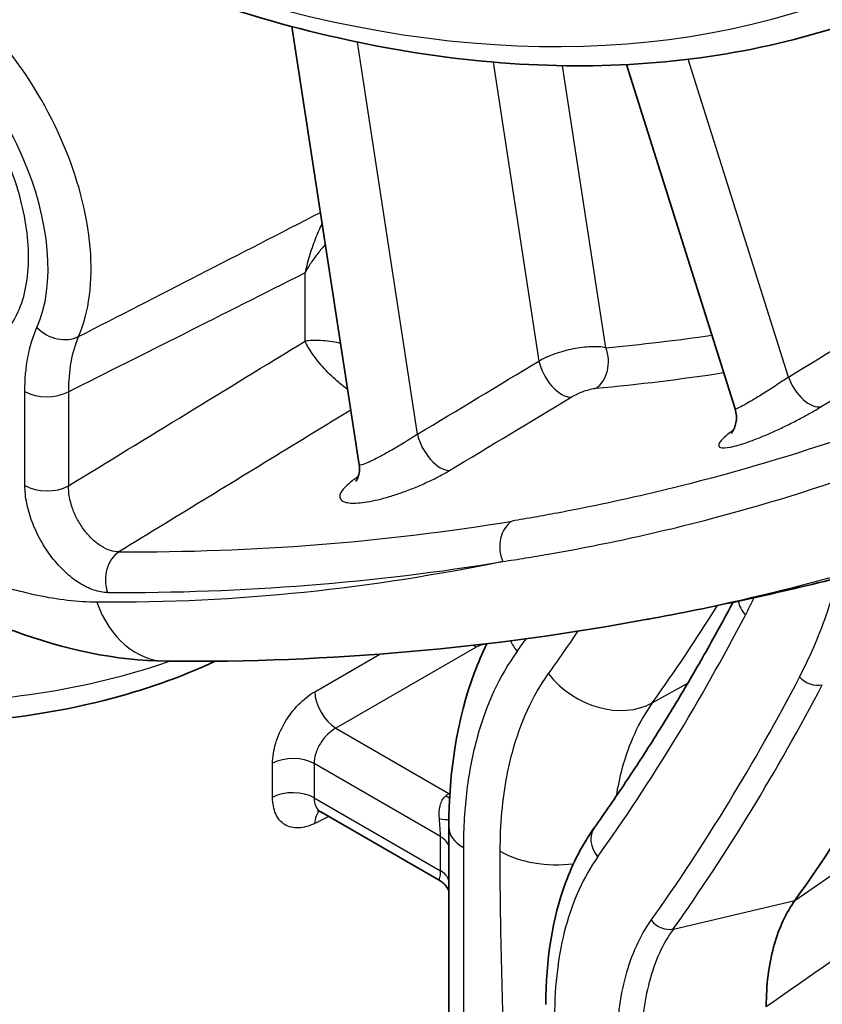
# Model space of a CAD drawing. Units: millimetres. Extents: x 43 to 8370, y 24 to 2834.
# Drawn here: x 1120 to 1131, y 190 to 203 of the extents above; entities that cross this region are included whole.
import ezdxf

# ---------------------------------------------------------------- set-up
doc = ezdxf.new("R2010")
doc.units = ezdxf.units.MM
doc.header["$LTSCALE"] = 3
doc.layers.add('Visible (ISO)', color=7, linetype='Continuous', lineweight=35)
doc.layers.add('Visible Narrow (ISO)', color=7, linetype='Continuous', lineweight=25)

msp = doc.modelspace()

# ---------------------------------------------------------------- linework, layer by layer
at = {"layer": 'Visible (ISO)'}
for p, q in [((1123.902, 202.808), (1124.76, 197.219)), ((1128.17, 202.324), (1129.555, 197.932)), ((1130.043, 196.755), (1130.043, 196.755)), ((1121.285, 196.343), (1121.285, 196.343)), ((1129.532, 195.473), (1129.533, 195.473)), ((1124.267, 192.794), (1124.268, 192.794)), ((1124.268, 192.794), (1125.781, 191.92)), ((1125.903, 178.626), (1125.903, 192.597)), ((1125.781, 191.92), (1125.781, 191.92))]:
    msp.add_line(p, q, dxfattribs=at)
msp.add_ellipse((1091.572, 240.037), major_axis=(31.69, -54.888), ratio=0.57735, start_param=0.258879, end_param=0.351411, dxfattribs=at)
for points, knots in [([(1122.112, 203.383), (1122.789, 203.128), (1123.461, 202.917), (1124.789, 202.586), (1125.444, 202.466), (1126.73, 202.32), (1127.361, 202.294), (1128.592, 202.337), (1129.192, 202.406), (1130.353, 202.639), (1130.915, 202.802), (1131.453, 203.013)], [3.3130294, 3.3130294, 3.3130294, 3.3130294, 3.4183684, 3.4183684, 3.5237074, 3.5237074, 3.6290464, 3.6290464, 3.7343854, 3.7343854, 3.8397244, 3.8397244, 3.8397244, 3.8397244]), ([(1129.507, 197.62), (1129.507, 197.62), (1129.508, 197.621), (1129.512, 197.626), (1129.518, 197.634), (1129.533, 197.659), (1129.541, 197.674), (1129.555, 197.71), (1129.562, 197.731), (1129.572, 197.782), (1129.574, 197.813), (1129.57, 197.873), (1129.565, 197.903), (1129.556, 197.932)], [0.07867871, 0.07867871, 0.07867871, 0.07867871, 0.08655821, 0.08655821, 0.10540547, 0.10540547, 0.12081634, 0.12081634, 0.13714718, 0.13714718, 0.15738988, 0.15738988, 0.17683689, 0.17683689, 0.17683689, 0.17683689]), ([(1124.718, 197.011), (1124.718, 197.011), (1124.719, 197.013), (1124.724, 197.02), (1124.73, 197.03), (1124.744, 197.058), (1124.75, 197.076), (1124.761, 197.121), (1124.764, 197.149), (1124.763, 197.192), (1124.762, 197.206), (1124.76, 197.219)], [0.06571385, 0.06571385, 0.06571385, 0.06571385, 0.07583251, 0.07583251, 0.09571105, 0.09571105, 0.11381718, 0.11381718, 0.13587054, 0.13587054, 0.14583637, 0.14583637, 0.14583637, 0.14583637]), ([(1128.435, 195.247), (1128.85, 195.324), (1129.266, 195.408), (1130.095, 195.588), (1130.51, 195.685), (1131.336, 195.891), (1131.749, 196), (1132.571, 196.233), (1132.981, 196.355), (1133.798, 196.614), (1134.206, 196.75), (1134.611, 196.892)], [3.72567297, 3.72567297, 3.72567297, 3.72567297, 3.7443176, 3.7443176, 3.76296224, 3.76296224, 3.78160687, 3.78160687, 3.8002515, 3.8002515, 3.81889613, 3.81889613, 3.81889613, 3.81889613]), ([(1127.761, 192.592), (1127.895, 192.782), (1128.028, 192.974), (1128.289, 193.364), (1128.417, 193.561), (1128.669, 193.962), (1128.793, 194.165), (1129.036, 194.576), (1129.156, 194.784), (1129.359, 195.15), (1129.445, 195.307), (1129.529, 195.465)], [5.75588481, 5.75588481, 5.75588481, 5.75588481, 5.77462556, 5.77462556, 5.79336631, 5.79336631, 5.81210706, 5.81210706, 5.83084781, 5.83084781, 5.84465436, 5.84465436, 5.84465436, 5.84465436]), ([(1122.3, 194.714), (1121.654, 194.72), (1120.997, 194.864), (1120.296, 195.121), (1120.238, 195.143), (1120.179, 195.166)], [0, 0, 0, 0, 0.5151805, 0.5151805, 0.5621546, 0.5621546, 0.5621546, 0.5621546]), ([(1125.903, 192.597), (1125.903, 193.309), (1126.011, 193.981), (1126.276, 194.691), (1126.33, 194.816), (1126.389, 194.937)], [0, 0, 0, 0, 0.5086376, 0.5086376, 0.6214903, 0.6214903, 0.6214903, 0.6214903]), ([(1122.923, 194.714), (1122.488, 194.51), (1122.007, 194.341), (1120.861, 194.051), (1120.163, 193.952), (1118.779, 193.898), (1118.074, 193.939), (1117.181, 194.082), (1116.957, 194.125), (1116.738, 194.176)], [0.091324, 0.091324, 0.091324, 0.091324, 0.420466, 0.420466, 0.840012, 0.840012, 1.253334, 1.253334, 1.393783, 1.393783, 1.393783, 1.393783]), ([(1124.267, 192.794), (1124.251, 192.804), (1124.233, 192.807), (1124.229, 192.807), (1124.229, 192.807), (1124.229, 192.807)], [0, 0, 0, 0, 0.03993137, 0.03993137, 0.04476153, 0.04476153, 0.04476153, 0.04476153]), ([(1127.141, 190.337), (1127.141, 190.902), (1127.225, 191.432), (1127.488, 192.146), (1127.612, 192.383), (1127.761, 192.592)], [0, 0, 0, 0, 0.4056623, 0.4056623, 0.6351468, 0.6351468, 0.6351468, 0.6351468]), ([(1125.903, 191.786), (1125.899, 191.796), (1125.893, 191.808), (1125.874, 191.838), (1125.859, 191.857), (1125.824, 191.892), (1125.803, 191.908), (1125.781, 191.92)], [0.07891562, 0.07891562, 0.07891562, 0.07891562, 0.09143619, 0.09143619, 0.11014014, 0.11014014, 0.12981173, 0.12981173, 0.12981173, 0.12981173]), ([(1130.318, 191.661), (1130.21, 191.508), (1130.118, 191.32), (1130.054, 191.094), (1130.052, 191.085), (1130.049, 191.075), (1130.046, 191.066), (1130.016, 190.954), (1129.992, 190.833), (1129.976, 190.703), (1129.961, 190.579), (1129.953, 190.447), (1129.953, 190.307)], [0, 0, 0, 0, 0.5, 0.5, 0.5, 0.520646, 0.520646, 0.520646, 0.764663, 0.764663, 0.764663, 1, 1, 1, 1])]:
    msp.add_open_spline(points, degree=3, knots=knots, dxfattribs=at)
msp.add_open_spline([(1128.462, 195.253), (1126.457, 194.878), (1124.38, 194.695), (1122.3, 194.714)], degree=3, dxfattribs=at)
at = {"layer": 'Visible Narrow (ISO)'}
for p, q in [((1125.503, 197.609), (1124.736, 202.611)), ((1126.468, 202.355), (1127.053, 198.543)), ((1130.236, 198.336), (1128.957, 202.391)), ((1127.907, 198.713), (1127.355, 202.31)), ((1124.068, 198.796), (1124.068, 199.668)), ((1127.663, 198.721), (1127.663, 198.721)), ((1120.494, 196.953), (1120.494, 198.154)), ((1121.051, 198.152), (1121.051, 196.951)), ((1124.728, 197.056), (1124.728, 197.056)), ((1130.214, 196.807), (1130.214, 196.807)), ((1124.192, 194.325), (1125.023, 194.804)), ((1126.253, 194.893), (1124.461, 193.858)), ((1128.813, 194.633), (1128.813, 194.633)), ((1128.498, 194.182), (1128.951, 194.432)), ((1124.461, 193.858), (1125.904, 193.025)), ((1123.654, 192.977), (1123.654, 193.413)), ((1125.798, 192.476), (1124.183, 193.408)), ((1124.183, 193.408), (1124.183, 192.972)), ((1125.904, 193.025), (1125.917, 193.034)), ((1124.183, 192.972), (1125.798, 192.039)), ((1124.371, 192.734), (1124.192, 192.645)), ((1125.912, 192.535), (1125.912, 192.535)), ((1125.798, 192.039), (1125.798, 192.476)), ((1126.089, 192.338), (1126.089, 178.151)), ((1128.768, 191.298), (1130.318, 191.661))]:
    msp.add_line(p, q, dxfattribs=at)
for centre, major_axis, ratio, start_param, end_param in [((1118.7, 227.301), (13.555, -23.478), 0.57735, 5.669224, 6.195919), ((1119.133, 200.993), (1.56, -2.702), 0.57735, 0.399848, 2.356194), ((1118.863, 200.836), (-1.362, 2.359), 0.57735, 3.541441, 5.497787), ((1152.684, 215.059), (-43.704, -22.667), 0.013176, 0.75468, 0.850089), ((-132.371, -434.752), (-1718.206, -955.444), 0.044061, 2.371406, 2.372721), ((1120.928, 199.132), (0.363, -0.16), 0.752091, 4.209144, 5.745034), ((1126.223, 194.423), (4.812, -4.78), 0.397021, 3.295081, 3.521948), ((1101.964, 265.242), (36.511, -63.24), 0.57735, 6.024182, 6.054754), ((-118.826, -428.604), (1702.501, 946.947), 0.044012, 5.511648, 5.512972), ((1127.626, 198.551), (0.037, -0.395), 0.789263, 0.382412, 1.918302), ((-276.04, -497.964), (-1801.893, -972.044), 0.040292, 2.439957, 2.441326), ((1127.314, 198.437), (0.205, -0.34), 0.515313, 4.110079, 6.009192), ((1101.693, 265.085), (36.71, -63.583), 0.57735, 6.024182, 6.06096), ((1130.478, 198.312), (0.208, -0.338), 0.522379, 4.330976, 6.110313), ((1120.775, 198.316), (0.397, 0), 0.57735, 3.926991, 5.480334), ((-302.338, -511.331), (1828.643, 985.103), 0.040259, 5.586747, 5.588105), ((1125.764, 197.503), (0.205, -0.34), 0.515379, 4.110147, 6.007325), ((1120.775, 197.115), (0.397, 0), 0.57735, 3.926991, 5.480334), ((1098.553, 263.272), (36.787, -63.717), 0.57735, 5.958746, 6.069672), ((1126.872, 196.147), (-0.065, 0.392), 0.797956, 0.326056, 1.861946), ((1121.829, 195.752), (-0.002, -0.397), 0.7739, 3.600034, 5.135924), ((1098.282, 263.116), (36.986, -64.061), 0.57735, 5.958746, 6.069672), ((1122.312, 195.984), (-0.012, -1.27), 0.772908, 5.140133, 6.283186), ((1101.116, 229.295), (19.316, -41.924), 0.641674, 0.350706, 0.396955), ((1101.116, 229.295), (19.316, -41.924), 0.641674, 0.397134, 0.397161), ((1129.956, 195.459), (0.338, -0.176), 0.766489, 3.649158, 3.650947), ((1129.956, 195.459), (0.338, -0.176), 0.766489, 3.67336, 4.258934), ((1090.18, 239.233), (30.784, -53.32), 0.57735, 0.258098, 0.351801), ((1100.252, 229.071), (18.99, -41.216), 0.641674, 0.350706, 0.371727), ((1126.244, 195.198), (-0.19, 0.33), 0.536374, 2.221571, 2.355586), ((1127.223, 195.098), (-0.514, 0.372), 0.79058, 0.968278, 1.23102), ((1091.078, 239.752), (29.302, -50.752), 0.57735, 0.25263, 0.258171), ((1127.891, 194.966), (0.826, -0.591), 0.789797, 4.367989, 5.921332), ((1090.18, 239.233), (31.329, -54.263), 0.57735, 0.258879, 0.351411), ((1090.313, 239.31), (31.451, -54.475), 0.57735, 0.258879, 0.351411), ((1130.558, 194.616), (-0.225, 0.118), 0.766599, 1.117761, 2.426758), ((1124.452, 194.164), (-0.19, 0.33), 0.536374, 0.786007, 2.355586), ((1123.914, 193.252), (-0.381, 0), 0.57735, 3.926991, 5.462881), ((1123.914, 192.816), (-0.381, 0), 0.57735, 3.926991, 5.462881), ((1125.891, 192.735), (0.202, 0.321), 0.507733, 0.839709, 0.996906), ((1125.812, 193.271), (-0.241, 0.295), 0.462463, 2.273463, 2.461436), ((1125.895, 193.331), (-0.205, 0.321), 0.5661, 2.331432, 2.374991), ((1124.452, 192.484), (-0.17, 0.341), 0.576647, 0.177121, 0.819653), ((1125.556, 192.747), (0.376, -0.059), 0.016932, 5.356658, 5.892336), ((1126.538, 192.597), (-0.635, 0), 0.57735, 0, 0.785398), ((1128.071, 192.372), (-0.31, 0.221), 0.789452, 0, 1.224386), ((1125.528, 192.32), (0.381, 0), 0.57735, 0.180217, 0.785398), ((1127.277, 192.704), (-1.016, 0), 0.57735, 0.785398, 1.786091), ((1125.528, 191.884), (0.381, 0), 0.57735, 0.180217, 0.785398), ((1128.664, 191.513), (-0.207, 0.147), 0.789289, 1.223441, 2.532438)]:
    msp.add_ellipse(centre, major_axis=major_axis, ratio=ratio, start_param=start_param, end_param=end_param, dxfattribs=at)
for points, knots in [([(1118.794, 198.857), (1118.91, 198.79), (1119.025, 198.737), (1119.137, 198.698), (1119.249, 198.659), (1119.358, 198.634), (1119.464, 198.624), (1119.517, 198.619), (1119.569, 198.617), (1119.62, 198.619), (1119.67, 198.621), (1119.719, 198.627), (1119.767, 198.636), (1119.861, 198.655), (1119.95, 198.688), (1120.031, 198.735), (1120.113, 198.782), (1120.185, 198.843), (1120.248, 198.916), (1120.311, 198.989), (1120.366, 199.076), (1120.409, 199.173), (1120.453, 199.27), (1120.486, 199.377), (1120.508, 199.494), (1120.53, 199.61), (1120.541, 199.738), (1120.541, 199.869), (1120.541, 200.001), (1120.53, 200.139), (1120.507, 200.282), (1120.484, 200.425), (1120.451, 200.572), (1120.407, 200.718), (1120.363, 200.865), (1120.309, 201.014), (1120.245, 201.161), (1120.181, 201.308), (1120.108, 201.452), (1120.028, 201.591), (1119.947, 201.731), (1119.857, 201.868), (1119.762, 201.996), (1119.667, 202.124), (1119.566, 202.244), (1119.46, 202.356), (1119.407, 202.412), (1119.353, 202.466), (1119.298, 202.517), (1119.243, 202.568), (1119.188, 202.616), (1119.132, 202.661), (1119.02, 202.751), (1118.906, 202.83), (1118.791, 202.897)], [0, 0, 0, 0, 0.00097877, 0.00097877, 0.00097877, 0.00195753, 0.00195753, 0.00195753, 0.00244691, 0.00244691, 0.00244691, 0.0029363, 0.0029363, 0.0029363, 0.00391506, 0.00391506, 0.00391506, 0.00489383, 0.00489383, 0.00489383, 0.00587259, 0.00587259, 0.00587259, 0.00685136, 0.00685136, 0.00685136, 0.00783012, 0.00783012, 0.00783012, 0.00880889, 0.00880889, 0.00880889, 0.00978765, 0.00978765, 0.00978765, 0.01076642, 0.01076642, 0.01076642, 0.01174518, 0.01174518, 0.01174518, 0.01272395, 0.01272395, 0.01272395, 0.01370271, 0.01370271, 0.01370271, 0.0141921, 0.0141921, 0.0141921, 0.01468148, 0.01468148, 0.01468148, 0.01566024, 0.01566024, 0.01566024, 0.01566024]), ([(1124.287, 200.303), (1124.26, 200.246), (1124.233, 200.186), (1124.208, 200.123), (1124.18, 200.052), (1124.154, 199.978), (1124.13, 199.902), (1124.107, 199.827), (1124.086, 199.748), (1124.068, 199.668)], [0.000591327, 0.000591327, 0.000591327, 0.000591327, 0.001068269, 0.001068269, 0.001068269, 0.001602404, 0.001602404, 0.001602404, 0.002136539, 0.002136539, 0.002136539, 0.002136539]), ([(1124.329, 200.029), (1124.295, 199.993), (1124.263, 199.955), (1124.233, 199.916), (1124.202, 199.878), (1124.173, 199.838), (1124.146, 199.796), (1124.118, 199.755), (1124.092, 199.712), (1124.068, 199.668)], [0.0014960553, 0.0014960553, 0.0014960553, 0.0014960553, 0.0018008142, 0.0018008142, 0.0018008142, 0.0021009499, 0.0021009499, 0.0021009499, 0.0024010856, 0.0024010856, 0.0024010856, 0.0024010856]), ([(1120.494, 198.154), (1120.494, 198.31), (1120.507, 198.456), (1120.558, 198.728), (1120.596, 198.855), (1120.647, 198.97)], [0, 0, 0, 0, 0.001127544, 0.001127544, 0.002255088, 0.002255088, 0.002255088, 0.002255088]), ([(1124.522, 198.767), (1124.516, 198.768), (1124.51, 198.77), (1124.422, 198.788), (1124.342, 198.799), (1124.193, 198.807), (1124.125, 198.805), (1124.068, 198.796)], [0.000979054, 0.000979054, 0.000979054, 0.000979054, 0.001016589, 0.001016589, 0.001524884, 0.001524884, 0.002033179, 0.002033179, 0.002033179, 0.002033179]), ([(1124.612, 198.179), (1124.575, 198.206), (1124.537, 198.236), (1124.436, 198.322), (1124.373, 198.382), (1124.26, 198.505), (1124.209, 198.567), (1124.125, 198.687), (1124.091, 198.745), (1124.068, 198.796)], [0.000202885, 0.000202885, 0.000202885, 0.000202885, 0.000508295, 0.000508295, 0.001016589, 0.001016589, 0.001524884, 0.001524884, 0.002033179, 0.002033179, 0.002033179, 0.002033179]), ([(1127.907, 198.713), (1127.852, 198.723), (1127.787, 198.727), (1127.716, 198.724), (1127.645, 198.722), (1127.567, 198.712), (1127.489, 198.697), (1127.411, 198.681), (1127.332, 198.66), (1127.257, 198.633), (1127.182, 198.607), (1127.113, 198.576), (1127.053, 198.543)], [0, 0, 0, 0, 0.00048598, 0.00048598, 0.00048598, 0.000971961, 0.000971961, 0.000971961, 0.001457941, 0.001457941, 0.001457941, 0.001943922, 0.001943922, 0.001943922, 0.001943922]), ([(1130.236, 198.336), (1130.19, 198.305), (1130.14, 198.272), (1130.087, 198.237), (1130.06, 198.22), (1130.033, 198.202), (1130.006, 198.185), (1129.979, 198.168), (1129.951, 198.15), (1129.924, 198.133), (1129.897, 198.116), (1129.871, 198.1), (1129.846, 198.084), (1129.82, 198.069), (1129.795, 198.054), (1129.772, 198.04), (1129.726, 198.013), (1129.685, 197.989), (1129.652, 197.972), (1129.618, 197.953), (1129.591, 197.94), (1129.574, 197.934), (1129.563, 197.93), (1129.556, 197.929), (1129.555, 197.932)], [0, 0, 0, 0, 0.000380152, 0.000380152, 0.000380152, 0.00057252, 0.00057252, 0.00057252, 0.000766507, 0.000766507, 0.000766507, 0.000961905, 0.000961905, 0.000961905, 0.001158296, 0.001158296, 0.001158296, 0.001542697, 0.001542697, 0.001542697, 0.001942558, 0.001942558, 0.001942558, 0.002223626, 0.002223626, 0.002223626, 0.002223626]), ([(1127.463, 198.081), (1127.483, 198.093), (1127.506, 198.105), (1127.53, 198.117), (1127.533, 198.118), (1127.537, 198.12), (1127.541, 198.122), (1127.545, 198.124), (1127.549, 198.126), (1127.554, 198.128), (1127.578, 198.139), (1127.603, 198.149), (1127.627, 198.157), (1127.656, 198.168), (1127.684, 198.176), (1127.709, 198.182), (1127.734, 198.189), (1127.757, 198.193), (1127.777, 198.195)], [0, 0, 0, 0, 0.0001603454, 0.0001603454, 0.0001603454, 0.0001857601, 0.0001857601, 0.0001857601, 0.0002135165, 0.0002135165, 0.0002135165, 0.0003724127, 0.0003724127, 0.0003724127, 0.0005592577, 0.0005592577, 0.0005592577, 0.0007460599, 0.0007460599, 0.0007460599, 0.0007460599]), ([(1129.534, 197.66), (1129.521, 197.651), (1129.509, 197.642), (1129.498, 197.634), (1129.468, 197.612), (1129.441, 197.59), (1129.42, 197.571), (1129.398, 197.551), (1129.381, 197.534), (1129.369, 197.518), (1129.357, 197.502), (1129.349, 197.488), (1129.347, 197.477), (1129.342, 197.454), (1129.357, 197.44), (1129.391, 197.437), (1129.424, 197.433), (1129.476, 197.44), (1129.542, 197.456), (1129.608, 197.472), (1129.69, 197.498), (1129.779, 197.531), (1129.824, 197.548), (1129.872, 197.567), (1129.92, 197.587), (1129.969, 197.607), (1130.019, 197.629), (1130.069, 197.652), (1130.12, 197.675), (1130.172, 197.7), (1130.223, 197.725), (1130.274, 197.75), (1130.325, 197.776), (1130.375, 197.802), (1130.425, 197.829), (1130.474, 197.856), (1130.52, 197.882), (1130.567, 197.908), (1130.611, 197.934), (1130.653, 197.96)], [0.000213321, 0.000213321, 0.000213321, 0.000213321, 0.000341155, 0.000341155, 0.000341155, 0.000680641, 0.000680641, 0.000680641, 0.001021319, 0.001021319, 0.001021319, 0.001362325, 0.001362325, 0.001362325, 0.002045336, 0.002045336, 0.002045336, 0.002729223, 0.002729223, 0.002729223, 0.003411546, 0.003411546, 0.003411546, 0.0037527, 0.0037527, 0.0037527, 0.004093855, 0.004093855, 0.004093855, 0.004435009, 0.004435009, 0.004435009, 0.004776164, 0.004776164, 0.004776164, 0.005117318, 0.005117318, 0.005117318, 0.005458473, 0.005458473, 0.005458473, 0.005458473]), ([(1124.653, 197.918), (1124.428, 197.78), (1124.202, 197.642), (1123.977, 197.505), (1123.216, 197.039), (1122.455, 196.574), (1121.694, 196.109)], [0.000661054, 0.000661054, 0.000661054, 0.000661054, 0.00254, 0.00254, 0.00254, 0.008893461, 0.008893461, 0.008893461, 0.008893461]), ([(1125.503, 197.609), (1125.466, 197.584), (1125.424, 197.557), (1125.381, 197.53), (1125.37, 197.523), (1125.358, 197.516), (1125.346, 197.509), (1125.322, 197.494), (1125.298, 197.479), (1125.274, 197.465), (1125.27, 197.462), (1125.265, 197.46), (1125.261, 197.457), (1125.232, 197.44), (1125.202, 197.423), (1125.174, 197.407), (1125.172, 197.405), (1125.17, 197.404), (1125.167, 197.403), (1125.141, 197.388), (1125.115, 197.373), (1125.09, 197.359), (1125.063, 197.344), (1125.036, 197.33), (1125.011, 197.317), (1124.985, 197.303), (1124.962, 197.291), (1124.939, 197.28), (1124.918, 197.27), (1124.899, 197.261), (1124.881, 197.252), (1124.879, 197.252), (1124.878, 197.251), (1124.877, 197.251), (1124.842, 197.235), (1124.813, 197.224), (1124.793, 197.218), (1124.792, 197.218), (1124.79, 197.218), (1124.789, 197.217), (1124.771, 197.213), (1124.761, 197.213), (1124.76, 197.219)], [0, 0, 0, 0, 0.000307309, 0.000307309, 0.000307309, 0.000389679, 0.000389679, 0.000389679, 0.000558406, 0.000558406, 0.000558406, 0.000588996, 0.000588996, 0.000588996, 0.000793235, 0.000793235, 0.000793235, 0.000809504, 0.000809504, 0.000809504, 0.001000436, 0.001000436, 0.001000436, 0.001210176, 0.001210176, 0.001210176, 0.001421412, 0.001421412, 0.001421412, 0.001619007, 0.001619007, 0.001619007, 0.001633012, 0.001633012, 0.001633012, 0.002023759, 0.002023759, 0.002023759, 0.002052153, 0.002052153, 0.002052153, 0.00242104, 0.00242104, 0.00242104, 0.00242104]), ([(1131.161, 197.638), (1130.448, 197.388), (1129.72, 197.167), (1128.977, 196.978), (1128.606, 196.883), (1128.232, 196.796), (1127.854, 196.716), (1127.665, 196.677), (1127.475, 196.639), (1127.284, 196.603), (1127.189, 196.585), (1127.093, 196.568), (1126.998, 196.551), (1126.95, 196.542), (1126.902, 196.534), (1126.854, 196.526), (1126.806, 196.518), (1126.758, 196.509), (1126.71, 196.501)], [0, 0, 0, 0, 0.00775904, 0.00775904, 0.00775904, 0.01163856, 0.01163856, 0.01163856, 0.01357832, 0.01357832, 0.01357832, 0.0145482, 0.0145482, 0.0145482, 0.01503314, 0.01503314, 0.01503314, 0.01551808, 0.01551808, 0.01551808, 0.01551808]), ([(1124.747, 197.068), (1124.709, 197.044), (1124.676, 197.019), (1124.647, 196.996), (1124.617, 196.972), (1124.592, 196.948), (1124.571, 196.926), (1124.551, 196.904), (1124.536, 196.883), (1124.525, 196.864), (1124.515, 196.845), (1124.51, 196.827), (1124.511, 196.812), (1124.512, 196.781), (1124.534, 196.758), (1124.574, 196.745), (1124.614, 196.731), (1124.672, 196.727), (1124.745, 196.732), (1124.781, 196.734), (1124.821, 196.739), (1124.863, 196.746), (1124.906, 196.753), (1124.951, 196.763), (1124.998, 196.774), (1125.046, 196.785), (1125.096, 196.799), (1125.147, 196.814), (1125.199, 196.83), (1125.251, 196.847), (1125.304, 196.865), (1125.358, 196.884), (1125.412, 196.905), (1125.466, 196.927), (1125.519, 196.949), (1125.572, 196.972), (1125.624, 196.996), (1125.677, 197.02), (1125.728, 197.045), (1125.776, 197.07), (1125.824, 197.096), (1125.87, 197.121), (1125.913, 197.147)], [0.000011055, 0.000011055, 0.000011055, 0.000011055, 0.000346919, 0.000346919, 0.000346919, 0.000692115, 0.000692115, 0.000692115, 0.001038558, 0.001038558, 0.001038558, 0.001385342, 0.001385342, 0.001385342, 0.002079918, 0.002079918, 0.002079918, 0.002775333, 0.002775333, 0.002775333, 0.003122268, 0.003122268, 0.003122268, 0.003469187, 0.003469187, 0.003469187, 0.003816106, 0.003816106, 0.003816106, 0.004163025, 0.004163025, 0.004163025, 0.004509943, 0.004509943, 0.004509943, 0.004856862, 0.004856862, 0.004856862, 0.005203781, 0.005203781, 0.005203781, 0.005550699, 0.005550699, 0.005550699, 0.005550699]), ([(1126.591, 195.985), (1126.639, 195.993), (1126.688, 196), (1126.785, 196.015), (1126.931, 196.038), (1127.269, 196.095), (1127.94, 196.22), (1128.508, 196.346), (1129.633, 196.624), (1130.368, 196.842), (1131.085, 197.094)], [0, 0, 0, 0, 0.00048732, 0.00048732, 0.00097465, 0.00194929, 0.00389859, 0.00779718, 0.00779718, 0.01559435, 0.01559435, 0.01559435, 0.01559435]), ([(1121.548, 195.59), (1121.492, 195.59), (1121.434, 195.601), (1121.374, 195.621), (1121.313, 195.641), (1121.251, 195.672), (1121.189, 195.71), (1121.128, 195.749), (1121.066, 195.797), (1121.007, 195.853), (1120.948, 195.908), (1120.892, 195.97), (1120.839, 196.038), (1120.786, 196.107), (1120.739, 196.179), (1120.696, 196.255), (1120.654, 196.331), (1120.616, 196.411), (1120.586, 196.49), (1120.557, 196.57), (1120.533, 196.651), (1120.518, 196.728), (1120.502, 196.806), (1120.494, 196.881), (1120.494, 196.953)], [0, 0, 0, 0, 0.000521555, 0.000521555, 0.000521555, 0.00104311, 0.00104311, 0.00104311, 0.001564665, 0.001564665, 0.001564665, 0.00208622, 0.00208622, 0.00208622, 0.002607775, 0.002607775, 0.002607775, 0.003129329, 0.003129329, 0.003129329, 0.003650884, 0.003650884, 0.003650884, 0.004172439, 0.004172439, 0.004172439, 0.004172439]), ([(1121.694, 196.109), (1121.659, 196.108), (1121.622, 196.114), (1121.585, 196.126), (1121.547, 196.138), (1121.508, 196.157), (1121.47, 196.18), (1121.431, 196.204), (1121.393, 196.233), (1121.357, 196.267), (1121.321, 196.301), (1121.286, 196.339), (1121.254, 196.382), (1121.221, 196.424), (1121.193, 196.469), (1121.167, 196.516), (1121.141, 196.563), (1121.119, 196.613), (1121.101, 196.662), (1121.084, 196.711), (1121.07, 196.762), (1121.062, 196.81), (1121.053, 196.859), (1121.05, 196.906), (1121.051, 196.951)], [0, 0, 0, 0, 0.000321195, 0.000321195, 0.000321195, 0.000642305, 0.000642305, 0.000642305, 0.000963286, 0.000963286, 0.000963286, 0.001284253, 0.001284253, 0.001284253, 0.001605287, 0.001605287, 0.001605287, 0.001926449, 0.001926449, 0.001926449, 0.002247801, 0.002247801, 0.002247801, 0.002569563, 0.002569563, 0.002569563, 0.002569563]), ([(1121.414, 195.466), (1121.168, 195.468), (1120.912, 195.498), (1120.654, 195.552), (1120.625, 195.558), (1120.595, 195.565), (1120.565, 195.572), (1120.336, 195.624), (1120.105, 195.695), (1119.872, 195.781)], [0, 0, 0, 0, 0.002322014, 0.002322014, 0.002322014, 0.002591647, 0.002591647, 0.002591647, 0.004644029, 0.004644029, 0.004644029, 0.004644029]), ([(1130.378, 194.513), (1130.507, 194.759), (1130.62, 195.021), (1130.772, 195.452), (1130.821, 195.611), (1130.865, 195.773)], [0, 0, 0, 0, 0.002589602, 0.002589602, 0.004021073, 0.004021073, 0.004021073, 0.004021073]), ([(1126.388, 194.935), (1126.37, 194.933), (1126.352, 194.929), (1126.335, 194.925), (1126.305, 194.918), (1126.277, 194.907), (1126.253, 194.893)], [0.9380398, 0.9380398, 0.9380398, 0.9380398, 1.1519173, 1.1519173, 1.1519173, 1.5358897, 1.5358897, 1.5358897, 1.5358897]), ([(1126.774, 194.839), (1126.549, 194.529), (1126.38, 194.163), (1126.265, 193.742), (1126.207, 193.532), (1126.163, 193.307), (1126.133, 193.072), (1126.104, 192.837), (1126.089, 192.593), (1126.089, 192.338)], [0, 0, 0, 0, 0.003694585, 0.003694585, 0.003694585, 0.005541878, 0.005541878, 0.005541878, 0.00738917, 0.00738917, 0.00738917, 0.00738917]), ([(1116.647, 194.454), (1117.211, 194.323), (1117.808, 194.238), (1118.412, 194.203), (1119.017, 194.168), (1119.629, 194.184), (1120.225, 194.248), (1120.821, 194.312), (1121.399, 194.426), (1121.938, 194.585), (1122.074, 194.625), (1122.208, 194.668), (1122.339, 194.714)], [3.5476387, 3.5476387, 3.5476387, 3.5476387, 3.834463, 3.834463, 3.834463, 4.1212872, 4.1212872, 4.1212872, 4.4081114, 4.4081114, 4.4081114, 4.4809263, 4.4809263, 4.4809263, 4.4809263]), ([(1126.559, 192.289), (1126.559, 192.633), (1126.588, 192.955), (1126.646, 193.256), (1126.665, 193.356), (1126.688, 193.454), (1126.714, 193.55), (1126.818, 193.935), (1126.97, 194.269), (1127.172, 194.551)], [0, 0, 0, 0, 0.375, 0.375, 0.375, 0.5, 0.5, 0.5, 1, 1, 1, 1]), ([(1123.654, 193.413), (1123.654, 193.493), (1123.668, 193.58), (1123.694, 193.668), (1123.721, 193.756), (1123.761, 193.846), (1123.81, 193.93), (1123.86, 194.014), (1123.919, 194.092), (1123.985, 194.16), (1124.05, 194.227), (1124.121, 194.284), (1124.192, 194.325)], [3.141593, 3.141593, 3.141593, 3.141593, 3.525565, 3.525565, 3.525565, 3.909538, 3.909538, 3.909538, 4.29351, 4.29351, 4.29351, 4.677482, 4.677482, 4.677482, 4.677482]), ([(1128.498, 194.182), (1128.329, 193.946), (1128.199, 193.663), (1128.112, 193.341), (1128.082, 193.228), (1128.057, 193.111), (1128.037, 192.989)], [0, 0, 0, 0, 0.5017485, 0.5017485, 0.5017485, 0.6776904, 0.6776904, 0.6776904, 0.6776904]), ([(1135.634, 194.244), (1134.846, 193.697), (1134.058, 193.151), (1133.27, 192.605), (1132.165, 191.839), (1131.059, 191.073), (1129.953, 190.307)], [0.00649561, 0.00649561, 0.00649561, 0.00649561, 0.0134395, 0.0134395, 0.0134395, 0.0231864, 0.0231864, 0.0231864, 0.0231864]), ([(1124.461, 193.858), (1124.424, 193.839), (1124.388, 193.811), (1124.354, 193.778), (1124.32, 193.745), (1124.29, 193.706), (1124.264, 193.665), (1124.238, 193.623), (1124.218, 193.579), (1124.204, 193.535), (1124.19, 193.491), (1124.183, 193.448), (1124.183, 193.408)], [1.605703, 1.605703, 1.605703, 1.605703, 1.989675, 1.989675, 1.989675, 2.373648, 2.373648, 2.373648, 2.75762, 2.75762, 2.75762, 3.141593, 3.141593, 3.141593, 3.141593]), ([(1124.192, 192.645), (1124.121, 192.609), (1124.05, 192.59), (1123.985, 192.587), (1123.919, 192.584), (1123.86, 192.599), (1123.81, 192.629), (1123.761, 192.66), (1123.721, 192.706), (1123.694, 192.766), (1123.668, 192.825), (1123.654, 192.897), (1123.654, 192.977)], [1.605703, 1.605703, 1.605703, 1.605703, 1.989675, 1.989675, 1.989675, 2.373648, 2.373648, 2.373648, 2.75762, 2.75762, 2.75762, 3.141593, 3.141593, 3.141593, 3.141593]), ([(1124.183, 192.972), (1124.183, 192.932), (1124.19, 192.896), (1124.218, 192.836), (1124.238, 192.812), (1124.265, 192.796), (1124.266, 192.795), (1124.267, 192.794)], [3.1415927, 3.1415927, 3.1415927, 3.1415927, 3.5255651, 3.5255651, 3.9095375, 3.9095375, 3.9268119, 3.9268119, 3.9268119, 3.9268119]), ([(1125.782, 192.707), (1125.779, 192.762), (1125.78, 192.815), (1125.791, 192.866), (1125.792, 192.868), (1125.792, 192.87), (1125.793, 192.872), (1125.804, 192.92), (1125.827, 192.965), (1125.863, 192.995)], [0, 0, 0, 0, 0.0003332561, 0.0003332561, 0.0003332561, 0.0003469677, 0.0003469677, 0.0003469677, 0.0006665122, 0.0006665122, 0.0006665122, 0.0006665122]), ([(1125.798, 192.476), (1125.798, 192.507), (1125.795, 192.544), (1125.792, 192.583), (1125.788, 192.624), (1125.784, 192.665), (1125.782, 192.707)], [0, 0, 0, 0, 0.0002294225, 0.0002294225, 0.0002294225, 0.0004779322, 0.0004779322, 0.0004779322, 0.0004779322]), ([(1126.912, 177.676), (1126.912, 178.877), (1126.912, 180.077), (1126.912, 184.881), (1126.559, 188.687), (1126.559, 192.289)], [0.37233712, 0.37233712, 0.37233712, 0.37233712, 0.38116104, 0.38116104, 0.40763279, 0.40763279, 0.40763279, 0.40763279]), ([(1127.802, 192.216), (1127.621, 191.963), (1127.486, 191.664), (1127.393, 191.323), (1127.347, 191.152), (1127.311, 190.969), (1127.288, 190.778), (1127.264, 190.587), (1127.252, 190.389), (1127.252, 190.182)], [0, 0, 0, 0, 0.002996089, 0.002996089, 0.002996089, 0.004494133, 0.004494133, 0.004494133, 0.005992177, 0.005992177, 0.005992177, 0.005992177]), ([(1125.781, 191.92), (1125.78, 191.921), (1125.78, 191.922), (1125.78, 191.923), (1125.78, 191.927), (1125.785, 191.936), (1125.789, 191.954), (1125.789, 191.955), (1125.789, 191.956), (1125.79, 191.956), (1125.794, 191.974), (1125.798, 192.001), (1125.798, 192.039)], [0.0004875507, 0.0004875507, 0.0004875507, 0.0004875507, 0.0005736885, 0.0005736885, 0.0005736885, 0.0008625795, 0.0008625795, 0.0008625795, 0.0008733679, 0.0008733679, 0.0008733679, 0.001150106, 0.001150106, 0.001150106, 0.001150106]), ([(1128.05, 189.798), (1128.05, 190.124), (1128.087, 190.424), (1128.16, 190.697), (1128.234, 190.969), (1128.343, 191.209), (1128.485, 191.409)], [0, 0, 0, 0, 0.002378495, 0.002378495, 0.002378495, 0.004756991, 0.004756991, 0.004756991, 0.004756991]), ([(1128.768, 191.298), (1128.634, 191.111), (1128.531, 190.885), (1128.462, 190.629), (1128.462, 190.627), (1128.461, 190.626), (1128.461, 190.625), (1128.427, 190.497), (1128.401, 190.362), (1128.383, 190.221), (1128.366, 190.078), (1128.357, 189.93), (1128.357, 189.774)], [-0.00000006, -0.00000006, -0.00000006, -0.00000006, 0.002250398, 0.002250398, 0.002250398, 0.002261636, 0.002261636, 0.002261636, 0.003384382, 0.003384382, 0.003384382, 0.004523333, 0.004523333, 0.004523333, 0.004523333])]:
    msp.add_open_spline(points, degree=3, knots=knots, dxfattribs=at)
for points in [[(1121.178, 198.854), (1122.207, 199.382), (1123.237, 199.91), (1124.266, 200.439)], [(1121.051, 196.951), (1122.056, 197.566), (1123.062, 198.181), (1124.068, 198.796)], [(1128.462, 195.253), (1129.879, 195.517), (1131.248, 195.878), (1132.531, 196.329)], [(1126.591, 195.985), (1124.935, 195.645), (1123.215, 195.449), (1121.414, 195.466)], [(1130.318, 191.661), (1132.222, 192.979), (1134.127, 194.297), (1136.031, 195.616)], [(1129.794, 195.523), (1129.76, 195.448), (1129.724, 195.375), (1129.686, 195.304)], [(1129.8, 195.535), (1129.8, 195.534), (1129.799, 195.534), (1129.799, 195.534)]]:
    msp.add_open_spline(points, degree=3, dxfattribs=at)

doc.saveas('drawing.dxf')
